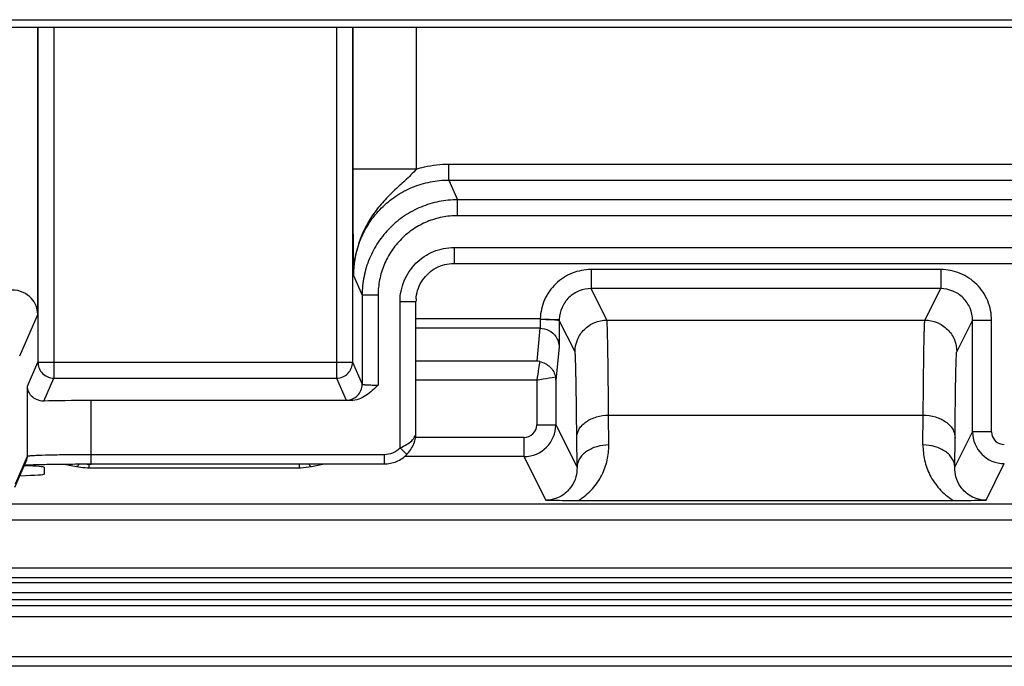
# Model space of a CAD drawing. Units: millimetres. Extents: x 0 to 297, y 15 to 195.
# Drawn here: x 86 to 89, y 102 to 104 of the extents above; entities that cross this region are included whole.
import ezdxf

# ---------------------------------------------------------------- set-up
doc = ezdxf.new("R2010")
doc.units = ezdxf.units.MM
doc.header["$MEASUREMENT"] = 0
doc.layers.add('00_COMPONENTS', color=7, linetype='Continuous', lineweight=0)

msp = doc.modelspace()

# ---------------------------------------------------------------- linework, layer by layer
at = {"layer": '00_COMPONENTS', "color": 18, "lineweight": 25, "true_color": 0x000000}
for p, q in [((84.2951, 104.1407), (91.2188, 104.1407)), ((91.2295, 104.1154), (84.2991, 104.1154)), ((86.1327, 103.1745), (86.1327, 104.1154)), ((86.1333, 104.1154), (86.1333, 103.0173)), ((86.1854, 104.1154), (86.1854, 102.9652)), ((87.1127, 104.1154), (87.1127, 102.9652)), ((87.1648, 104.1154), (87.1648, 103.0173)), ((87.1654, 104.1154), (87.1654, 103.6509)), ((87.374, 104.1154), (87.374, 103.6509)), ((87.374, 103.6509), (87.1654, 103.6509)), ((87.4811, 103.6669), (90.9146, 103.6669)), ((87.4811, 103.6148), (87.4811, 103.6669)), ((87.4811, 103.6148), (90.9146, 103.6148)), ((87.4811, 103.6148), (87.5093, 103.5501)), ((90.9146, 103.5501), (87.5093, 103.5501)), ((87.5093, 103.4979), (87.5093, 103.5501)), ((90.9146, 103.4979), (87.5093, 103.4979)), ((87.4981, 103.3936), (90.928, 103.3936)), ((87.4981, 103.3936), (87.4981, 103.3414)), ((87.4981, 103.3414), (90.928, 103.3414)), ((87.1682, 103.3018), (87.1964, 103.2371)), ((89.0936, 103.3212), (87.9471, 103.3212)), ((87.9471, 103.3212), (87.9471, 103.2586)), ((89.0936, 103.3212), (89.0936, 103.2586)), ((89.0936, 103.2586), (87.9471, 103.2586)), ((87.9988, 103.1553), (87.9471, 103.2586)), ((89.0419, 103.1553), (89.0936, 103.2586)), ((87.2486, 103.2371), (87.1964, 103.2371)), ((87.1964, 103.2371), (87.1964, 102.9449)), ((87.2486, 103.2371), (87.2486, 102.9423)), ((87.3732, 103.2254), (87.3738, 103.231)), ((87.3207, 103.2162), (87.3729, 103.2162)), ((87.3207, 102.7367), (87.3207, 103.2162)), ((87.3729, 102.7884), (87.3729, 103.2162)), ((86.1327, 103.1745), (86.0728, 103.0375)), ((87.7804, 103.1599), (87.3729, 103.1599)), ((87.7795, 103.1287), (87.3729, 103.1287)), ((87.7795, 103.1287), (87.7688, 103.0212)), ((87.7804, 103.1599), (87.7803, 103.1587)), ((87.7804, 103.1599), (87.8429, 103.1578)), ((87.8429, 103.1578), (87.8428, 103.1554)), ((87.8945, 103.051), (87.8428, 103.1543)), ((87.9988, 103.1553), (89.0419, 103.1553)), ((89.1462, 103.051), (89.1979, 103.1543)), ((89.2604, 103.1543), (89.1979, 103.1543)), ((89.1979, 102.7891), (89.1979, 103.1543)), ((89.2604, 102.7891), (89.2604, 103.1543)), ((87.8421, 103.0664), (87.8314, 102.9589)), ((86.0989, 102.9385), (86.1333, 103.0173)), ((86.1333, 103.0173), (87.1648, 103.0173)), ((87.1648, 103.0173), (87.1964, 102.9449)), ((87.7688, 103.0212), (87.3729, 103.0212)), ((87.83, 102.9691), (87.8303, 102.9691)), ((86.0989, 102.7089), (86.0989, 102.9385)), ((86.1525, 102.8897), (86.1854, 102.9652)), ((86.1854, 102.9652), (87.1127, 102.9652)), ((87.1127, 102.9652), (87.1443, 102.8927)), ((87.7688, 102.9589), (87.3729, 102.9589)), ((87.7688, 102.9589), (87.7688, 102.812)), ((87.8314, 102.9589), (87.8314, 102.812)), ((87.159, 102.8914), (86.3075, 102.8914)), ((86.3075, 102.6835), (86.3075, 102.8914)), ((88.0045, 102.8434), (89.0362, 102.8434)), ((88.0053, 102.7458), (88.0045, 102.8434)), ((89.0354, 102.7458), (89.0362, 102.8434)), ((87.7688, 102.812), (87.8314, 102.812)), ((87.8314, 102.812), (87.901, 102.6727)), ((89.1397, 102.6727), (89.1979, 102.7891)), ((89.2604, 102.7891), (89.1979, 102.7891)), ((87.7271, 102.7703), (87.3713, 102.7703)), ((87.7271, 102.7703), (87.7271, 102.7077)), ((87.901, 102.6727), (87.9002, 102.7703)), ((89.1397, 102.6727), (89.1405, 102.7703)), ((86.0594, 102.6186), (86.0989, 102.7089)), ((86.3075, 102.7148), (87.2686, 102.7148)), ((87.2686, 102.7148), (87.2686, 102.6835)), ((87.3207, 102.7367), (87.3431, 102.7148)), ((86.0962, 102.6964), (86.0568, 102.6061)), ((86.0891, 102.68), (86.0915, 102.6801)), ((86.0915, 102.6801), (86.0942, 102.6803)), ((86.0942, 102.6803), (86.097, 102.6804)), ((86.097, 102.6804), (86.1001, 102.6805)), ((86.1001, 102.6805), (86.1034, 102.6807)), ((86.1034, 102.6807), (86.107, 102.6808)), ((86.107, 102.6808), (86.1108, 102.681)), ((86.1108, 102.681), (86.1148, 102.6811)), ((86.1148, 102.6811), (86.1191, 102.6812)), ((86.1191, 102.6812), (86.1237, 102.6814)), ((86.1237, 102.6814), (86.1284, 102.6815)), ((86.1284, 102.6815), (86.1335, 102.6817)), ((86.1335, 102.6817), (86.1388, 102.6818)), ((86.1388, 102.6818), (86.1443, 102.6819)), ((86.1443, 102.6819), (86.1501, 102.6821)), ((86.1501, 102.6821), (86.1561, 102.6822)), ((86.1561, 102.6822), (86.1623, 102.6823)), ((86.1623, 102.6823), (86.1688, 102.6824)), ((86.1688, 102.6824), (86.1756, 102.6825)), ((86.1756, 102.6825), (86.1826, 102.6826)), ((86.1826, 102.6826), (86.1898, 102.6828)), ((86.1898, 102.6828), (86.1973, 102.6829)), ((86.1973, 102.6829), (86.205, 102.6829)), ((86.205, 102.6829), (86.2129, 102.683)), ((86.2129, 102.683), (86.2211, 102.6831)), ((86.219, 102.6831), (86.2599, 102.6751)), ((86.2211, 102.6831), (86.2295, 102.6832)), ((86.2295, 102.6832), (86.2382, 102.6833)), ((86.2382, 102.6833), (86.247, 102.6833)), ((86.247, 102.6833), (86.2561, 102.6834)), ((86.2561, 102.6834), (86.2653, 102.6834)), ((86.2653, 102.6834), (86.2747, 102.6835)), ((86.2747, 102.6835), (86.2844, 102.6835)), ((86.2844, 102.6835), (86.2942, 102.6835)), ((86.3005, 102.6832), (86.3075, 102.6832)), ((86.3005, 102.6832), (86.3005, 102.6712)), ((86.3075, 102.6835), (87.2686, 102.6835)), ((86.9894, 102.6832), (86.9894, 102.6712)), ((87.0301, 102.6751), (87.0732, 102.6835)), ((87.7271, 102.7077), (87.3353, 102.7077)), ((87.7271, 102.7077), (87.7985, 102.5647)), ((89.2422, 102.5647), (89.3022, 102.6848)), ((86.1539, 102.6726), (86.1539, 102.6504)), ((86.1539, 102.6726), (86.1539, 102.6726)), ((86.3005, 102.6712), (86.9894, 102.6712)), ((98.5103, 102.5516), (75.4498, 102.5516)), ((87.9059, 102.564), (89.1348, 102.564)), ((98.5084, 102.4995), (75.4498, 102.4995)), ((75.4775, 102.3426), (98.584, 102.3426)), ((75.4775, 102.3113), (98.5833, 102.3113)), ((98.955, 102.294), (85.0736, 102.294)), ((30.2916, 102.2618), (98.4442, 102.2618)), ((30.2916, 102.2385), (98.4442, 102.2385)), ((98.4442, 102.2187), (30.2916, 102.2187)), ((98.4442, 102.1816), (30.2916, 102.1816)), ((103.745, 102.0511), (24.9908, 102.0511)), ((103.745, 102.0198), (24.9908, 102.0198))]:
    msp.add_line(p, q, dxfattribs=at)
for points in [[(87.3837, 103.2671), (87.387, 103.2739), (87.3906, 103.2805), (87.3947, 103.2868), (87.3992, 103.2929), (87.404, 103.2988), (87.4091, 103.3043), (87.4146, 103.3095), (87.4204, 103.3144), (87.4264, 103.3189), (87.4328, 103.323), (87.4393, 103.3268), (87.4461, 103.3301), (87.453, 103.333), (87.4601, 103.3355), (87.4673, 103.3376), (87.4746, 103.3392), (87.482, 103.3404), (87.4895, 103.3411), (87.4969, 103.3414), (87.4981, 103.3414)], [(87.3738, 103.231), (87.3749, 103.2384), (87.3764, 103.2457), (87.3784, 103.253), (87.3808, 103.2601), (87.3837, 103.2671)], [(86.0989, 102.7089), (86.0994, 102.7093), (86.1009, 102.7097), (86.1032, 102.7101), (86.1064, 102.7105)], [(86.2942, 102.6835), (86.3041, 102.6835), (86.3075, 102.6835)], [(86.2599, 102.6751), (86.2659, 102.6741), (86.2734, 102.673), (86.2809, 102.6721), (86.2884, 102.6716)], [(86.2884, 102.6716), (86.2958, 102.6713), (86.3005, 102.6712)], [(86.9894, 102.6712), (86.9956, 102.6713), (87.0041, 102.6717), (87.0126, 102.6725), (87.0211, 102.6736), (87.0301, 102.6751)]]:
    msp.add_lwpolyline(points, dxfattribs=at)
for points, knots in [([(87.1654, 103.6509), (87.1654, 103.5816), (87.1656, 103.5122), (87.1663, 103.4429), (87.1665, 103.4171), (87.1668, 103.3913), (87.1672, 103.3655), (87.1675, 103.3443), (87.1678, 103.323), (87.1682, 103.3018)], [0, 0, 0, 0, 1, 1, 1, 2, 2, 2, 3, 3, 3, 3]), ([(87.374, 103.6509), (87.3628, 103.6374), (87.3502, 103.6253), (87.3374, 103.6133), (87.3246, 103.6015), (87.3116, 103.5899), (87.299, 103.578), (87.2864, 103.566), (87.2742, 103.5535), (87.2627, 103.5405), (87.2512, 103.5274), (87.2404, 103.5136), (87.2305, 103.4992), (87.2109, 103.4704), (87.1951, 103.4388), (87.1844, 103.4054), (87.1737, 103.372), (87.1682, 103.3369), (87.1682, 103.3021)], [0, 0, 0, 0, 1, 1, 1, 2, 2, 2, 3, 3, 3, 4, 4, 4, 5, 5, 5, 6, 6, 6, 6]), ([(87.374, 103.6509), (87.3827, 103.6536), (87.3914, 103.6559), (87.4003, 103.6579), (87.4267, 103.6639), (87.454, 103.6669), (87.4811, 103.6669)], [0, 0, 0, 0, 1, 1, 1, 2, 2, 2, 2]), ([(87.1682, 103.3018), (87.1682, 103.3223), (87.1702, 103.3428), (87.1742, 103.3629), (87.1782, 103.383), (87.1842, 103.4027), (87.192, 103.4216), (87.1998, 103.4405), (87.2095, 103.4587), (87.2209, 103.4757), (87.2323, 103.4927), (87.2453, 103.5086), (87.2598, 103.5231), (87.2743, 103.5376), (87.2902, 103.5507), (87.3072, 103.5621), (87.3242, 103.5734), (87.3424, 103.5831), (87.3613, 103.591), (87.3802, 103.5988), (87.3999, 103.6048), (87.42, 103.6088), (87.4401, 103.6128), (87.4606, 103.6148), (87.4811, 103.6148)], [0, 0, 0, 0, 1, 1, 1, 2, 2, 2, 3, 3, 3, 4, 4, 4, 5, 5, 5, 6, 6, 6, 7, 7, 7, 8, 8, 8, 8]), ([(87.5093, 103.5501), (87.4889, 103.5501), (87.4684, 103.5481), (87.4483, 103.5441), (87.4282, 103.5401), (87.4085, 103.5341), (87.3896, 103.5262), (87.3707, 103.5184), (87.3525, 103.5087), (87.3355, 103.4973), (87.3185, 103.4859), (87.3026, 103.4729), (87.2881, 103.4584), (87.2736, 103.4439), (87.2605, 103.428), (87.2492, 103.411), (87.2378, 103.394), (87.2281, 103.3758), (87.2203, 103.3569), (87.2124, 103.338), (87.2065, 103.3183), (87.2025, 103.2982), (87.1985, 103.2781), (87.1964, 103.2576), (87.1964, 103.2371)], [0, 0, 0, 0, 1, 1, 1, 2, 2, 2, 3, 3, 3, 4, 4, 4, 5, 5, 5, 6, 6, 6, 7, 7, 7, 8, 8, 8, 8]), ([(87.5093, 103.4979), (87.4923, 103.4979), (87.4752, 103.4962), (87.4585, 103.4929), (87.4417, 103.4896), (87.4253, 103.4846), (87.4095, 103.4781), (87.3938, 103.4715), (87.3787, 103.4635), (87.3645, 103.454), (87.3503, 103.4445), (87.337, 103.4336), (87.325, 103.4215), (87.3129, 103.4095), (87.302, 103.3962), (87.2925, 103.382), (87.2831, 103.3678), (87.275, 103.3527), (87.2684, 103.3369), (87.2619, 103.3212), (87.2569, 103.3048), (87.2536, 103.288), (87.2503, 103.2713), (87.2486, 103.2542), (87.2486, 103.2371)], [0, 0, 0, 0, 1, 1, 1, 2, 2, 2, 3, 3, 3, 4, 4, 4, 5, 5, 5, 6, 6, 6, 7, 7, 7, 8, 8, 8, 8]), ([(87.3207, 103.2162), (87.3207, 103.2393), (87.3253, 103.2626), (87.3342, 103.2841), (87.3431, 103.3056), (87.3563, 103.3252), (87.3727, 103.3416), (87.3891, 103.358), (87.4087, 103.3712), (87.4302, 103.3801), (87.4517, 103.389), (87.475, 103.3936), (87.4981, 103.3936)], [0, 0, 0, 0, 1, 1, 1, 2, 2, 2, 3, 3, 3, 4, 4, 4, 4]), ([(87.9471, 103.3212), (87.9259, 103.3212), (87.9044, 103.317), (87.8846, 103.309), (87.8647, 103.301), (87.8465, 103.2891), (87.8312, 103.2743), (87.8158, 103.2594), (87.8033, 103.2416), (87.7946, 103.222), (87.786, 103.2025), (87.7811, 103.1811), (87.7804, 103.1599)], [0, 0, 0, 0, 1, 1, 1, 2, 2, 2, 3, 3, 3, 4, 4, 4, 4]), ([(89.2604, 103.1543), (89.2604, 103.176), (89.2561, 103.1979), (89.2477, 103.2181), (89.2394, 103.2383), (89.227, 103.2568), (89.2116, 103.2723), (89.1961, 103.2877), (89.1777, 103.3001), (89.1574, 103.3085), (89.1372, 103.3168), (89.1153, 103.3212), (89.0936, 103.3212)], [0, 0, 0, 0, 1, 1, 1, 2, 2, 2, 3, 3, 3, 4, 4, 4, 4]), ([(87.9471, 103.2586), (87.9339, 103.2586), (87.9205, 103.256), (87.908, 103.251), (87.8956, 103.246), (87.8842, 103.2385), (87.8746, 103.2293), (87.8651, 103.22), (87.8573, 103.2088), (87.8518, 103.1966), (87.8464, 103.1844), (87.8434, 103.1711), (87.8429, 103.1578)], [0, 0, 0, 0, 1, 1, 1, 2, 2, 2, 3, 3, 3, 4, 4, 4, 4]), ([(89.1979, 103.1543), (89.1979, 103.1678), (89.1952, 103.1815), (89.1899, 103.1942), (89.1847, 103.2068), (89.177, 103.2184), (89.1673, 103.228), (89.1577, 103.2377), (89.1461, 103.2454), (89.1335, 103.2506), (89.1208, 103.2559), (89.1071, 103.2586), (89.0936, 103.2586)], [0, 0, 0, 0, 1, 1, 1, 2, 2, 2, 3, 3, 3, 4, 4, 4, 4]), ([(86.1327, 103.1745), (86.1325, 103.1838), (86.1307, 103.193), (86.1273, 103.2017), (86.1237, 103.2109), (86.1183, 103.2193), (86.1117, 103.2266), (86.1043, 103.2347), (86.0952, 103.2413), (86.0852, 103.2459), (86.0734, 103.2514), (86.0603, 103.2541), (86.0475, 103.2539)], [0, 0, 0, 0, 1, 1, 1, 2, 2, 2, 3, 3, 3, 4, 4, 4, 4]), ([(87.7803, 103.158), (87.7803, 103.1544), (87.7802, 103.1508), (87.7802, 103.1473), (87.7802, 103.1442), (87.7801, 103.1411), (87.78, 103.1381), (87.78, 103.1369), (87.78, 103.1357), (87.7799, 103.1345), (87.7799, 103.1335), (87.7798, 103.1326), (87.7798, 103.1316), (87.7798, 103.131), (87.7797, 103.1304), (87.7797, 103.1297), (87.7796, 103.1294), (87.7796, 103.1291), (87.7795, 103.1287)], [0, 0, 0, 0, 1, 1, 1, 2, 2, 2, 3, 3, 3, 4, 4, 4, 5, 5, 5, 6, 6, 6, 6]), ([(87.7795, 103.1287), (87.7896, 103.1287), (87.7998, 103.1262), (87.8088, 103.1215), (87.8178, 103.1167), (87.8256, 103.1097), (87.8313, 103.1014)], [0, 0, 0, 0, 1, 1, 1, 2, 2, 2, 2]), ([(87.7803, 103.158), (87.7843, 103.158), (87.7884, 103.158), (87.7924, 103.1579), (87.7963, 103.1579), (87.8002, 103.1578), (87.8041, 103.1577), (87.8077, 103.1576), (87.8113, 103.1575), (87.8149, 103.1574), (87.818, 103.1573), (87.8212, 103.1571), (87.8243, 103.1569), (87.8269, 103.1568), (87.8295, 103.1566), (87.8321, 103.1563), (87.8341, 103.1562), (87.836, 103.156), (87.8379, 103.1557), (87.8386, 103.1556), (87.8393, 103.1555), (87.84, 103.1553), (87.8405, 103.1552), (87.8411, 103.1551), (87.8416, 103.155), (87.8419, 103.1549), (87.8422, 103.1548), (87.8425, 103.1546), (87.8427, 103.1545), (87.8428, 103.1544), (87.8428, 103.1543)], [0, 0, 0, 0, 1, 1, 1, 2, 2, 2, 3, 3, 3, 4, 4, 4, 5, 5, 5, 6, 6, 6, 7, 7, 7, 8, 8, 8, 9, 9, 9, 10, 10, 10, 10]), ([(87.8428, 103.1543), (87.8428, 103.1502), (87.8428, 103.1462), (87.8428, 103.1422), (87.8428, 103.131), (87.8428, 103.1198), (87.8427, 103.1086)], [0, 0, 0, 0, 1, 1, 1, 2, 2, 2, 2]), ([(87.8945, 103.051), (87.8945, 103.0645), (87.8972, 103.0782), (87.9024, 103.0909), (87.9076, 103.1035), (87.9154, 103.1151), (87.925, 103.1247), (87.9347, 103.1344), (87.9462, 103.1421), (87.9589, 103.1473), (87.9715, 103.1525), (87.9852, 103.1553), (87.9988, 103.1553)], [0, 0, 0, 0, 1, 1, 1, 2, 2, 2, 3, 3, 3, 4, 4, 4, 4]), ([(88.0045, 102.8434), (88.0043, 102.8663), (88.0041, 102.8892), (88.0039, 102.9121), (88.0037, 102.9325), (88.0035, 102.9529), (88.0033, 102.9732), (88.0031, 102.9909), (88.0028, 103.0086), (88.0026, 103.0263), (88.0024, 103.0411), (88.0021, 103.0559), (88.0019, 103.0707), (88.0018, 103.077), (88.0016, 103.0833), (88.0015, 103.0896), (88.0014, 103.0951), (88.0013, 103.1006), (88.0011, 103.1061), (88.001, 103.1108), (88.0009, 103.1156), (88.0007, 103.1203), (88.0006, 103.1243), (88.0005, 103.1282), (88.0004, 103.1321), (88.0002, 103.1353), (88.0001, 103.1384), (88, 103.1416), (87.9999, 103.1439), (87.9997, 103.1463), (87.9996, 103.1486), (87.9995, 103.1494), (87.9995, 103.1503), (87.9994, 103.1512), (87.9993, 103.1518), (87.9993, 103.1525), (87.9992, 103.1531), (87.9991, 103.1536), (87.9991, 103.1541), (87.999, 103.1545), (87.9989, 103.1548), (87.9989, 103.155), (87.9988, 103.1553)], [0, 0, 0, 0, 1, 1, 1, 2, 2, 2, 3, 3, 3, 4, 4, 4, 5, 5, 5, 6, 6, 6, 7, 7, 7, 8, 8, 8, 9, 9, 9, 10, 10, 10, 11, 11, 11, 12, 12, 12, 13, 13, 13, 14, 14, 14, 14]), ([(89.0362, 102.8434), (89.0364, 102.8663), (89.0366, 102.8892), (89.0368, 102.9121), (89.037, 102.9325), (89.0372, 102.9529), (89.0374, 102.9732), (89.0376, 102.9909), (89.0379, 103.0086), (89.0381, 103.0263), (89.0383, 103.0411), (89.0386, 103.0559), (89.0388, 103.0707), (89.039, 103.077), (89.0391, 103.0833), (89.0392, 103.0896), (89.0393, 103.0951), (89.0394, 103.1006), (89.0396, 103.1061), (89.0397, 103.1108), (89.0398, 103.1156), (89.04, 103.1203), (89.0401, 103.1243), (89.0402, 103.1282), (89.0404, 103.1321), (89.0405, 103.1353), (89.0406, 103.1384), (89.0407, 103.1416), (89.0409, 103.1439), (89.041, 103.1463), (89.0411, 103.1486), (89.0412, 103.1494), (89.0413, 103.1503), (89.0413, 103.1512), (89.0414, 103.1518), (89.0415, 103.1525), (89.0415, 103.1531), (89.0416, 103.1536), (89.0417, 103.1541), (89.0417, 103.1545), (89.0418, 103.1548), (89.0418, 103.155), (89.0419, 103.1553)], [0, 0, 0, 0, 1, 1, 1, 2, 2, 2, 3, 3, 3, 4, 4, 4, 5, 5, 5, 6, 6, 6, 7, 7, 7, 8, 8, 8, 9, 9, 9, 10, 10, 10, 11, 11, 11, 12, 12, 12, 13, 13, 13, 14, 14, 14, 14]), ([(89.0419, 103.1553), (89.0555, 103.1553), (89.0692, 103.1525), (89.0818, 103.1473), (89.0945, 103.1421), (89.106, 103.1344), (89.1157, 103.1247), (89.1253, 103.1151), (89.1331, 103.1035), (89.1383, 103.0909), (89.1435, 103.0782), (89.1462, 103.0645), (89.1462, 103.051)], [0, 0, 0, 0, 1, 1, 1, 2, 2, 2, 3, 3, 3, 4, 4, 4, 4]), ([(87.8313, 103.1014), (87.8348, 103.0963), (87.8375, 103.0906), (87.8393, 103.0847), (87.8412, 103.0788), (87.8421, 103.0726), (87.8421, 103.0664)], [0, 0, 0, 0, 1, 1, 1, 2, 2, 2, 2]), ([(87.8427, 103.1086), (87.8427, 103.1031), (87.8426, 103.0977), (87.8426, 103.0922), (87.8426, 103.0879), (87.8425, 103.0837), (87.8424, 103.0794), (87.8424, 103.0764), (87.8423, 103.0735), (87.8423, 103.0706), (87.8423, 103.0692), (87.8422, 103.0678), (87.8421, 103.0664)], [0, 0, 0, 0, 1, 1, 1, 2, 2, 2, 3, 3, 3, 4, 4, 4, 4]), ([(87.9002, 102.7703), (87.9, 102.7909), (87.8998, 102.8115), (87.8996, 102.8321), (87.8994, 102.8505), (87.8992, 102.8688), (87.899, 102.8871), (87.8988, 102.9031), (87.8985, 102.919), (87.8983, 102.9349), (87.8981, 102.9482), (87.8978, 102.9615), (87.8976, 102.9749), (87.8974, 102.9805), (87.8973, 102.9862), (87.8972, 102.9918), (87.8971, 102.9968), (87.897, 103.0018), (87.8968, 103.0067), (87.8967, 103.011), (87.8966, 103.0152), (87.8964, 103.0195), (87.8963, 103.0231), (87.8962, 103.0266), (87.896, 103.0302), (87.8959, 103.033), (87.8958, 103.0358), (87.8957, 103.0386), (87.8955, 103.0407), (87.8954, 103.0428), (87.8953, 103.045), (87.8952, 103.0463), (87.8951, 103.0477), (87.8949, 103.0491), (87.8948, 103.0495), (87.8947, 103.0499), (87.8947, 103.0503), (87.8946, 103.0505), (87.8946, 103.0508), (87.8945, 103.051)], [0, 0, 0, 0, 1, 1, 1, 2, 2, 2, 3, 3, 3, 4, 4, 4, 5, 5, 5, 6, 6, 6, 7, 7, 7, 8, 8, 8, 9, 9, 9, 10, 10, 10, 11, 11, 11, 12, 12, 12, 13, 13, 13, 13]), ([(89.1405, 102.7703), (89.1407, 102.7909), (89.1409, 102.8115), (89.1411, 102.8321), (89.1413, 102.8505), (89.1415, 102.8688), (89.1418, 102.8871), (89.142, 102.9031), (89.1422, 102.919), (89.1424, 102.9349), (89.1426, 102.9482), (89.1429, 102.9615), (89.1431, 102.9749), (89.1433, 102.9805), (89.1434, 102.9862), (89.1435, 102.9918), (89.1436, 102.9968), (89.1438, 103.0018), (89.1439, 103.0067), (89.144, 103.011), (89.1441, 103.0152), (89.1443, 103.0195), (89.1444, 103.0231), (89.1445, 103.0266), (89.1447, 103.0302), (89.1448, 103.033), (89.1449, 103.0358), (89.1451, 103.0386), (89.1452, 103.0407), (89.1453, 103.0428), (89.1454, 103.045), (89.1455, 103.0463), (89.1457, 103.0477), (89.1458, 103.0491), (89.1459, 103.0495), (89.146, 103.0499), (89.146, 103.0503), (89.1461, 103.0505), (89.1461, 103.0508), (89.1462, 103.051)], [0, 0, 0, 0, 1, 1, 1, 2, 2, 2, 3, 3, 3, 4, 4, 4, 5, 5, 5, 6, 6, 6, 7, 7, 7, 8, 8, 8, 9, 9, 9, 10, 10, 10, 11, 11, 11, 12, 12, 12, 13, 13, 13, 13]), ([(86.1333, 103.0173), (86.1333, 103.0139), (86.1336, 103.0105), (86.1343, 103.0071), (86.1349, 103.0038), (86.1359, 103.0005), (86.1372, 102.9973), (86.1399, 102.9911), (86.1437, 102.9853), (86.1486, 102.9804), (86.1534, 102.9756), (86.1592, 102.9717), (86.1655, 102.9691), (86.1718, 102.9665), (86.1786, 102.9652), (86.1854, 102.9652)], [0, 0, 0, 0, 1, 1, 1, 2, 2, 2, 3, 3, 3, 4, 4, 4, 5, 5, 5, 5]), ([(87.1127, 102.9652), (87.1194, 102.9652), (87.1263, 102.9665), (87.1326, 102.9691), (87.1389, 102.9717), (87.1447, 102.9756), (87.1495, 102.9804), (87.1544, 102.9852), (87.1582, 102.991), (87.1608, 102.9973), (87.1635, 103.0037), (87.1648, 103.0105), (87.1648, 103.0173)], [0, 0, 0, 0, 1, 1, 1, 2, 2, 2, 3, 3, 3, 4, 4, 4, 4]), ([(87.7789, 103.0195), (87.7777, 103.0121), (87.7764, 103.0046), (87.7752, 102.9971), (87.7731, 102.9844), (87.771, 102.9716), (87.7688, 102.9589)], [0, 0, 0, 0, 1, 1, 1, 2, 2, 2, 2]), ([(87.7789, 103.0195), (87.7848, 103.018), (87.7906, 103.016), (87.796, 103.0133), (87.802, 103.0102), (87.8076, 103.0062), (87.8124, 103.0015), (87.8172, 102.9968), (87.8213, 102.9914), (87.8244, 102.9855), (87.8271, 102.9803), (87.8291, 102.9748), (87.8303, 102.9691)], [0, 0, 0, 0, 1, 1, 1, 2, 2, 2, 3, 3, 3, 4, 4, 4, 4]), ([(87.7688, 102.9589), (87.7757, 102.9601), (87.7826, 102.9612), (87.7895, 102.9623), (87.803, 102.9646), (87.8165, 102.9668), (87.83, 102.9691)], [0, 0, 0, 0, 1, 1, 1, 2, 2, 2, 2]), ([(86.1525, 102.8897), (86.1445, 102.8895), (86.1363, 102.8911), (86.1289, 102.8944), (86.1227, 102.8972), (86.117, 102.9012), (86.1123, 102.9062), (86.1081, 102.9106), (86.1047, 102.9159), (86.1024, 102.9216), (86.1002, 102.9269), (86.099, 102.9327), (86.0989, 102.9385)], [0, 0, 0, 0, 1, 1, 1, 2, 2, 2, 3, 3, 3, 4, 4, 4, 4]), ([(87.1443, 102.8927), (87.1511, 102.8927), (87.1579, 102.8941), (87.1642, 102.8967), (87.1706, 102.8993), (87.1763, 102.9032), (87.1812, 102.908), (87.186, 102.9128), (87.1899, 102.9186), (87.1925, 102.9249), (87.1951, 102.9312), (87.1964, 102.9381), (87.1964, 102.9449)], [0, 0, 0, 0, 1, 1, 1, 2, 2, 2, 3, 3, 3, 4, 4, 4, 4]), ([(87.2486, 102.9423), (87.2424, 102.9361), (87.2361, 102.9299), (87.2295, 102.924), (87.2229, 102.9181), (87.216, 102.9126), (87.2086, 102.9078), (87.2012, 102.903), (87.1934, 102.8989), (87.185, 102.896), (87.1766, 102.8931), (87.1678, 102.8914), (87.159, 102.8914)], [0, 0, 0, 0, 1, 1, 1, 2, 2, 2, 3, 3, 3, 4, 4, 4, 4]), ([(87.1964, 102.9449), (87.1965, 102.9447), (87.1966, 102.9447), (87.1967, 102.9446), (87.197, 102.9445), (87.1973, 102.9444), (87.1975, 102.9444), (87.1979, 102.9443), (87.1984, 102.9442), (87.1988, 102.9441), (87.1994, 102.944), (87.2, 102.944), (87.2006, 102.9439), (87.2022, 102.9437), (87.2038, 102.9436), (87.2054, 102.9434), (87.2076, 102.9433), (87.2097, 102.9432), (87.2119, 102.9431), (87.2145, 102.9429), (87.2172, 102.9428), (87.2198, 102.9427), (87.2228, 102.9426), (87.2258, 102.9426), (87.2288, 102.9425), (87.232, 102.9424), (87.2352, 102.9424), (87.2385, 102.9424), (87.2419, 102.9423), (87.2452, 102.9423), (87.2486, 102.9423)], [0, 0, 0, 0, 1, 1, 1, 2, 2, 2, 3, 3, 3, 4, 4, 4, 5, 5, 5, 6, 6, 6, 7, 7, 7, 8, 8, 8, 9, 9, 9, 10, 10, 10, 10]), ([(87.9002, 102.7703), (87.9002, 102.7751), (87.9009, 102.7799), (87.9023, 102.7845), (87.9037, 102.7893), (87.9057, 102.7939), (87.9083, 102.7982), (87.911, 102.8027), (87.9143, 102.807), (87.918, 102.8108), (87.9219, 102.8149), (87.9263, 102.8186), (87.931, 102.8218), (87.9412, 102.829), (87.9527, 102.8342), (87.9647, 102.8377), (87.9776, 102.8415), (87.9911, 102.8434), (88.0045, 102.8434)], [0, 0, 0, 0, 1, 1, 1, 2, 2, 2, 3, 3, 3, 4, 4, 4, 5, 5, 5, 6, 6, 6, 6]), ([(89.0362, 102.8434), (89.0496, 102.8434), (89.0631, 102.8415), (89.076, 102.8377), (89.088, 102.8342), (89.0996, 102.829), (89.1098, 102.8218), (89.1144, 102.8186), (89.1188, 102.8149), (89.1227, 102.8108), (89.1264, 102.807), (89.1297, 102.8027), (89.1324, 102.7982), (89.135, 102.7939), (89.137, 102.7893), (89.1384, 102.7845), (89.1398, 102.7799), (89.1405, 102.7751), (89.1405, 102.7703)], [0, 0, 0, 0, 1, 1, 1, 2, 2, 2, 3, 3, 3, 4, 4, 4, 5, 5, 5, 6, 6, 6, 6]), ([(87.7271, 102.7703), (87.7501, 102.7703), (87.7688, 102.789), (87.7688, 102.812), (87.7688, 102.812), (87.7688, 102.812), (87.7688, 102.812)], [0, 0, 0, 0, 1, 1, 1, 2, 2, 2, 2]), ([(87.3207, 102.7367), (87.328, 102.7397), (87.3352, 102.7432), (87.342, 102.7472), (87.348, 102.7508), (87.3537, 102.755), (87.3588, 102.7599), (87.363, 102.7639), (87.3667, 102.7685), (87.3693, 102.7738), (87.3715, 102.7783), (87.3729, 102.7834), (87.3729, 102.7884)], [0, 0, 0, 0, 1, 1, 1, 2, 2, 2, 3, 3, 3, 4, 4, 4, 4]), ([(87.3431, 102.7148), (87.3527, 102.7246), (87.3604, 102.7365), (87.3655, 102.7494), (87.3704, 102.7618), (87.3729, 102.7751), (87.3729, 102.7884)], [0, 0, 0, 0, 1, 1, 1, 2, 2, 2, 2]), ([(89.2604, 102.7891), (89.2604, 102.766), (89.2791, 102.7473), (89.3022, 102.7473), (89.3022, 102.7473), (89.3022, 102.7473), (89.3022, 102.7473)], [0, 0, 0, 0, 1, 1, 1, 2, 2, 2, 2]), ([(88.0053, 102.7458), (87.9919, 102.7457), (87.9785, 102.7439), (87.9656, 102.7401), (87.9535, 102.7366), (87.942, 102.7314), (87.9318, 102.7242), (87.9271, 102.721), (87.9227, 102.7173), (87.9188, 102.7132), (87.9151, 102.7093), (87.9119, 102.7051), (87.9091, 102.7006), (87.9066, 102.6963), (87.9045, 102.6917), (87.9031, 102.6869), (87.9018, 102.6823), (87.9011, 102.6775), (87.901, 102.6727)], [0, 0, 0, 0, 1, 1, 1, 2, 2, 2, 3, 3, 3, 4, 4, 4, 5, 5, 5, 6, 6, 6, 6]), ([(87.9059, 102.564), (87.9228, 102.5744), (87.9382, 102.5873), (87.9515, 102.6021), (87.9637, 102.6157), (87.974, 102.6309), (87.9823, 102.6472), (87.9901, 102.6626), (87.996, 102.6789), (87.9999, 102.6958), (88.0036, 102.7122), (88.0055, 102.729), (88.0053, 102.7458)], [0, 0, 0, 0, 1, 1, 1, 2, 2, 2, 3, 3, 3, 4, 4, 4, 4]), ([(89.0354, 102.7458), (89.0352, 102.729), (89.0371, 102.7122), (89.0408, 102.6958), (89.0447, 102.6789), (89.0506, 102.6626), (89.0584, 102.6472), (89.0667, 102.6309), (89.077, 102.6157), (89.0892, 102.6021), (89.1025, 102.5873), (89.1179, 102.5744), (89.1348, 102.564)], [0, 0, 0, 0, 1, 1, 1, 2, 2, 2, 3, 3, 3, 4, 4, 4, 4]), ([(89.1397, 102.6727), (89.1397, 102.6775), (89.1389, 102.6823), (89.1376, 102.6869), (89.1362, 102.6917), (89.1341, 102.6963), (89.1316, 102.7006), (89.1289, 102.7051), (89.1256, 102.7093), (89.1219, 102.7132), (89.118, 102.7173), (89.1136, 102.721), (89.1089, 102.7242), (89.0987, 102.7314), (89.0872, 102.7366), (89.0752, 102.7401), (89.0622, 102.7439), (89.0488, 102.7457), (89.0354, 102.7458)], [0, 0, 0, 0, 1, 1, 1, 2, 2, 2, 3, 3, 3, 4, 4, 4, 5, 5, 5, 6, 6, 6, 6]), ([(86.1064, 102.7105), (86.1103, 102.7109), (86.1142, 102.7111), (86.1181, 102.7114), (86.1236, 102.7117), (86.1292, 102.712), (86.1348, 102.7122), (86.1502, 102.7129), (86.1657, 102.7133), (86.1812, 102.7136), (86.2011, 102.714), (86.2209, 102.7143), (86.2408, 102.7145), (86.263, 102.7147), (86.2853, 102.7148), (86.3075, 102.7148)], [0, 0, 0, 0, 1, 1, 1, 2, 2, 2, 3, 3, 3, 4, 4, 4, 5, 5, 5, 5]), ([(87.2686, 102.7148), (87.2782, 102.7148), (87.2879, 102.7168), (87.2969, 102.7205), (87.3058, 102.7243), (87.314, 102.7299), (87.3207, 102.7367)], [0, 0, 0, 0, 1, 1, 1, 2, 2, 2, 2]), ([(87.2686, 102.6835), (87.2823, 102.6835), (87.2962, 102.6863), (87.309, 102.6917), (87.3218, 102.697), (87.3335, 102.705), (87.3431, 102.7148)], [0, 0, 0, 0, 1, 1, 1, 2, 2, 2, 2]), ([(86.2685, 102.6834), (86.2678, 102.6821), (86.267, 102.6808), (86.2661, 102.6796), (86.2655, 102.6787), (86.2648, 102.6778), (86.2639, 102.6769), (86.2628, 102.6759), (86.2613, 102.6749), (86.2599, 102.6751)], [0, 0, 0, 0, 1, 1, 1, 2, 2, 2, 3, 3, 3, 3]), ([(87.0214, 102.6835), (87.0221, 102.6822), (87.0229, 102.6809), (87.0238, 102.6797), (87.0244, 102.6787), (87.0251, 102.6778), (87.026, 102.6769), (87.0272, 102.6759), (87.0286, 102.6749), (87.0301, 102.6751)], [0, 0, 0, 0, 1, 1, 1, 2, 2, 2, 3, 3, 3, 3]), ([(87.901, 102.6727), (87.9012, 102.6621), (87.8998, 102.6514), (87.897, 102.6412), (87.894, 102.6302), (87.8892, 102.6197), (87.8829, 102.6103), (87.8753, 102.5989), (87.8655, 102.5891), (87.8542, 102.5815), (87.8469, 102.5767), (87.839, 102.5728), (87.8306, 102.57), (87.8203, 102.5665), (87.8094, 102.5647), (87.7985, 102.5647)], [0, 0, 0, 0, 1, 1, 1, 2, 2, 2, 3, 3, 3, 4, 4, 4, 5, 5, 5, 5]), ([(89.2422, 102.5647), (89.2313, 102.5647), (89.2204, 102.5665), (89.2101, 102.57), (89.2018, 102.5728), (89.1938, 102.5767), (89.1865, 102.5815), (89.1752, 102.5891), (89.1654, 102.5989), (89.1578, 102.6102), (89.1515, 102.6197), (89.1467, 102.6302), (89.1437, 102.6412), (89.1409, 102.6514), (89.1395, 102.6621), (89.1397, 102.6727)], [0, 0, 0, 0, 1, 1, 1, 2, 2, 2, 3, 3, 3, 4, 4, 4, 5, 5, 5, 5]), ([(87.7985, 102.5647), (87.8062, 102.5646), (87.8139, 102.5645), (87.8215, 102.5644), (87.8497, 102.5641), (87.8778, 102.564), (87.9059, 102.564)], [0, 0, 0, 0, 1, 1, 1, 2, 2, 2, 2]), ([(89.1348, 102.564), (89.1446, 102.564), (89.1545, 102.564), (89.1643, 102.564), (89.1903, 102.5641), (89.2162, 102.5643), (89.2422, 102.5647)], [0, 0, 0, 0, 1, 1, 1, 2, 2, 2, 2])]:
    msp.add_open_spline(points, degree=3, knots=knots, dxfattribs=at)
for points in [[(87.3732, 103.2254), (87.373, 103.2223), (87.3729, 103.2192), (87.3729, 103.2162)], [(87.7789, 103.0195), (87.7756, 103.0204), (87.7722, 103.0209), (87.7688, 103.0212)], [(87.8314, 102.9589), (87.8313, 102.9623), (87.831, 102.9658), (87.8303, 102.9691)], [(86.3075, 102.8914), (86.2484, 102.8914), (86.1921, 102.8908), (86.1525, 102.8897)], [(87.7271, 102.7077), (87.7847, 102.7077), (87.8314, 102.7544), (87.8314, 102.812)], [(89.1979, 102.7891), (89.1979, 102.7315), (89.2446, 102.6848), (89.3022, 102.6848)], [(86.098, 102.7016), (86.0986, 102.704), (86.0989, 102.7065), (86.0989, 102.7089)], [(86.1539, 102.6726), (86.1536, 102.6743), (86.1311, 102.676), (86.0881, 102.6775)], [(86.0962, 102.6964), (86.097, 102.6981), (86.0976, 102.6998), (86.098, 102.7016)], [(86.2893, 102.6835), (86.293, 102.6833), (86.2968, 102.6832), (86.3005, 102.6832)], [(86.0739, 102.6451), (86.1264, 102.6467), (86.1539, 102.6485), (86.1539, 102.6504)]]:
    msp.add_open_spline(points, degree=3, dxfattribs=at)

doc.saveas('drawing.dxf')
